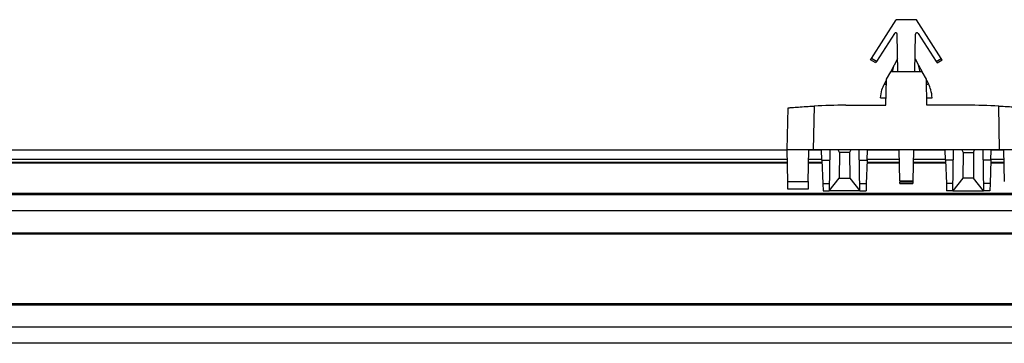
# Model space of a CAD drawing. Units: millimetres. Extents: x 85 to 2316, y 95 to 1318.
# Drawn here: x 1668 to 1800, y 95 to 139 of the extents above; entities that cross this region are included whole.
import ezdxf

# ---------------------------------------------------------------- set-up
doc = ezdxf.new("R2010")
doc.units = ezdxf.units.MM

msp = doc.modelspace()

# ---------------------------------------------------------------- linework, layer by layer
at = {"color": 7, "linetype": 'Continuous', "lineweight": 25}
for p, q in [((1782.16, 133.62), (1785.48, 138.83)), ((1788.22, 138.83), (1785.48, 138.83)), ((1791.54, 133.62), (1788.22, 138.83)), ((1785.25, 136.98), (1782.83, 133.19)), ((1785.71, 131.83), (1785.62, 136.88)), ((1787.99, 131.83), (1788.08, 136.88)), ((1788.45, 136.98), (1790.87, 133.19)), ((1782.05, 133.45), (1782.16, 133.62)), ((1782.83, 133.19), (1782.16, 133.62)), ((1790.87, 133.19), (1791.54, 133.62)), ((1791.65, 133.45), (1791.54, 133.62)), ((1782.73, 133.02), (1782.05, 133.45)), ((1782.83, 133.19), (1782.73, 133.02)), ((1784.75, 131.83), (1785.22, 132.72)), ((1785, 131.83), (1785.22, 132.72)), ((1785.68, 133.58), (1785.22, 132.72)), ((1788.02, 133.58), (1788.48, 132.72)), ((1788.7, 131.83), (1788.48, 132.72)), ((1788.48, 132.72), (1788.95, 131.83)), ((1790.87, 133.19), (1790.97, 133.02)), ((1790.97, 133.02), (1791.65, 133.45)), ((1784.16, 130.83), (1784.75, 131.83)), ((1788.95, 131.83), (1784.75, 131.83)), ((1789.54, 130.83), (1788.95, 131.83)), ((1783.89, 130.21), (1784.16, 130.72)), ((1784.1, 127.33), (1784.16, 130.83)), ((1789.6, 127.33), (1789.54, 130.83)), ((1789.54, 130.72), (1789.81, 130.21)), ((1784.1, 128.33), (1784.12, 128.33)), ((1789.6, 128.33), (1789.58, 128.33)), ((1774.45, 127.22), (1774.35, 121.33)), ((1778.7, 127.33), (1784.1, 127.33)), ((1795, 127.33), (1789.6, 127.33)), ((1799.35, 121.33), (1799.25, 127.22)), ((1770.85, 121.33), (1770.95, 126.98)), ((1302.85, 121.33), (1770.85, 121.33)), ((1774.35, 121.33), (1770.85, 121.33)), ((1770.92, 117.07), (1770.85, 121.33)), ((1773.67, 117.07), (1773.75, 121.33)), ((1785.89, 121.33), (1774.35, 121.33)), ((1775.5, 119.93), (1775.45, 121.33)), ((1776.56, 121.33), (1776.47, 115.83)), ((1777.85, 120.97), (1777.68, 121.33)), ((1777.85, 120.97), (1777.81, 117.53)), ((1779.23, 120.97), (1777.85, 120.97)), ((1779.41, 121.33), (1779.23, 120.97)), ((1779.23, 120.97), (1779.27, 117.53)), ((1780.62, 115.83), (1780.52, 121.33)), ((1781.58, 119.93), (1781.63, 121.33)), ((1787.81, 121.33), (1785.89, 121.33)), ((1785.97, 117.15), (1785.89, 121.33)), ((1787.81, 121.33), (1787.73, 117.15)), ((1799.35, 121.33), (1787.81, 121.33)), ((1792.12, 119.93), (1792.07, 121.33)), ((1793.08, 115.83), (1793.18, 121.33)), ((1794.29, 121.33), (1794.47, 120.97)), ((1794.47, 120.97), (1794.43, 117.53)), ((1794.47, 120.97), (1795.85, 120.97)), ((1795.85, 120.97), (1796.02, 121.33)), ((1795.85, 120.97), (1795.89, 117.53)), ((1797.14, 121.33), (1797.23, 115.83)), ((1798.2, 119.93), (1798.25, 121.33)), ((1802.85, 121.33), (1799.35, 121.33)), ((1800.03, 117.07), (1799.95, 121.33)), ((1302.82, 119.6), (1770.88, 119.6)), ((1773.71, 119.6), (1775.52, 119.6)), ((1775.5, 119.93), (1776.54, 119.93)), ((1775.5, 119.93), (1775.61, 116.83)), ((1780.55, 119.93), (1781.58, 119.93)), ((1781.58, 119.93), (1781.47, 116.83)), ((1781.57, 119.6), (1785.92, 119.6)), ((1787.78, 119.6), (1792.13, 119.6)), ((1793.15, 119.93), (1792.12, 119.93)), ((1792.12, 119.93), (1792.23, 116.83)), ((1798.2, 119.93), (1797.16, 119.93)), ((1798.2, 119.93), (1798.09, 116.83)), ((1798.18, 119.6), (1799.98, 119.6)), ((1770.92, 117.07), (1773.67, 117.07)), ((1775.61, 116.83), (1775.65, 115.83)), ((1775.61, 116.83), (1776.48, 116.83)), ((1776.47, 115.83), (1777.81, 117.53)), ((1777.81, 117.53), (1779.27, 117.53)), ((1779.27, 117.53), (1780.62, 115.83)), ((1780.6, 116.83), (1781.47, 116.83)), ((1781.47, 116.83), (1781.44, 115.83)), ((1785.97, 117.15), (1787.73, 117.15)), ((1787.73, 116.99), (1785.97, 116.99)), ((1785.97, 116.82), (1785.97, 116.99)), ((1785.97, 116.82), (1787.73, 116.82)), ((1785.97, 116.81), (1785.97, 116.82)), ((1785.97, 116.81), (1787.73, 116.81)), ((1787.73, 116.99), (1787.73, 116.82)), ((1792.23, 116.83), (1792.26, 115.83)), ((1793.1, 116.83), (1792.23, 116.83)), ((1794.43, 117.53), (1793.08, 115.83)), ((1795.89, 117.53), (1794.43, 117.53)), ((1797.23, 115.83), (1795.89, 117.53)), ((1798.09, 116.83), (1797.22, 116.83)), ((1798.09, 116.83), (1798.05, 115.83)), ((257.85, 115.53), (2315.85, 115.53)), ((257.85, 115.33), (2315.85, 115.33)), ((1773.65, 116.03), (1770.94, 116.03)), ((1775.65, 115.83), (1776.47, 115.83)), ((1780.62, 115.83), (1776.47, 115.83)), ((1780.62, 115.83), (1781.44, 115.83)), ((1793.08, 115.83), (1792.26, 115.83)), ((1793.08, 115.83), (1797.23, 115.83)), ((1798.05, 115.83), (1797.23, 115.83)), ((2315.85, 113.13), (257.85, 113.13)), ((257.85, 110.18), (2315.85, 110.18)), ((2315.85, 109.98), (257.85, 109.98)), ((257.85, 100.68), (2315.85, 100.68)), ((2315.85, 100.48), (257.85, 100.48)), ((257.85, 97.53), (2315.85, 97.53)), ((2315.85, 95.33), (257.85, 95.33))]:
    msp.add_line(p, q, dxfattribs=at)
at = {"color": 8, "linetype": 'Continuous', "lineweight": 25}
for p, q in [((1770.85, 121.3), (1302.85, 121.3)), ((1775.46, 121.3), (1773.75, 121.3)), ((1785.89, 121.3), (1781.63, 121.3)), ((1792.07, 121.3), (1787.81, 121.3)), ((1799.96, 121.3), (1798.24, 121.3)), ((1302.82, 119.7), (1770.88, 119.7)), ((1302.83, 120.09), (1770.87, 120.09)), ((1770.87, 120.02), (1302.83, 120.02)), ((1773.72, 120.09), (1775.5, 120.09)), ((1775.5, 120.02), (1773.72, 120.02)), ((1773.72, 119.7), (1775.51, 119.7)), ((1781.57, 119.7), (1785.92, 119.7)), ((1785.92, 120.02), (1781.58, 120.02)), ((1781.59, 120.09), (1785.91, 120.09)), ((1787.78, 119.7), (1792.13, 119.7)), ((1787.79, 120.09), (1792.11, 120.09)), ((1792.12, 120.02), (1787.79, 120.02)), ((1798.19, 119.7), (1799.98, 119.7)), ((1798.2, 120.09), (1799.98, 120.09)), ((1799.98, 120.02), (1798.2, 120.02))]:
    msp.add_line(p, q, dxfattribs=at)
at = {"color": 7, "linetype": 'Continuous', "lineweight": 25, "flags": 128}
for points in [[(1770.94, 116.03), (1770.94, 116.06), (1770.94, 116.16), (1770.94, 116.31), (1770.93, 116.52), (1770.93, 116.78), (1770.92, 117.07)], [(1773.67, 117.07), (1773.67, 116.78), (1773.66, 116.52), (1773.66, 116.31), (1773.65, 116.16), (1773.65, 116.06), (1773.65, 116.03)], [(1787.73, 116.82), (1787.73, 116.81), (1787.73, 116.81)]]:
    msp.add_lwpolyline(points, dxfattribs=at)
at = {"color": 7, "linetype": 'Continuous', "lineweight": 25}
for centre, radius, start, end in [((1785.42, 136.88), 0.2, 1, 147.5), ((1788.28, 136.88), 0.2, 32.5, 179), ((1778.7, 41.77), 85.56, 90, 92.8489), ((1795, 41.77), 85.56, 87.1511, 90), ((1794.82, 117.23), 8.85, 180.4781, 181.5332), ((1804.87, 116.77), 17.14, 178.7218, 179.2668)]:
    msp.add_arc(centre, radius, start, end, dxfattribs=at)
for points, knots in [([(1783.39, 128.33), (1783.42, 128.7), (1783.49, 129.35), (1783.77, 129.95), (1783.89, 130.21)], [0, 0, 0, 0, 0.560866, 1, 1, 1, 1]), ([(1783.89, 130.21), (1783.94, 130.19), (1784.03, 130.15), (1784.12, 130.12), (1784.15, 130.11)], [0, 0, 0, 0, 0.6439851, 1, 1, 1, 1]), ([(1789.55, 130.11), (1789.58, 130.12), (1789.67, 130.15), (1789.76, 130.19), (1789.81, 130.21)], [0, 0, 0, 0, 0.356017, 1, 1, 1, 1]), ([(1790.32, 128.33), (1790.28, 128.7), (1790.21, 129.35), (1789.93, 129.95), (1789.81, 130.21)], [0, 0, 0, 0, 0.560935, 1, 1, 1, 1]), ([(1783.39, 128.33), (1783.44, 128.33), (1783.56, 128.33), (1783.8, 128.33), (1783.98, 128.33), (1784.1, 128.33)], [0, 0, 0, 0, 0.250257, 0.500514, 1, 1, 1, 1]), ([(1789.6, 128.33), (1789.66, 128.33), (1789.78, 128.33), (1790.02, 128.33), (1790.2, 128.33), (1790.32, 128.33)], [0, 0, 0, 0, 0.250257, 0.500514, 1, 1, 1, 1]), ([(1770.95, 126.98), (1770.99, 126.98), (1771.06, 126.99), (1771.66, 127.04), (1772.55, 127.11), (1773.53, 127.18), (1774.19, 127.21), (1774.45, 127.22)], [0, 0, 0, 0, 0.213364, 0.426709, 0.640523, 0.855413, 1, 1, 1, 1]), ([(1799.25, 127.22), (1799.64, 127.2), (1800.43, 127.16), (1801.48, 127.09), (1802.28, 127.02), (1802.69, 126.98), (1802.74, 126.98), (1802.75, 126.98)], [0, 0, 0, 0, 0.215491, 0.430941, 0.646259, 0.860856, 1, 1, 1, 1])]:
    msp.add_open_spline(points, degree=3, knots=knots, dxfattribs=at)

doc.saveas('drawing.dxf')
